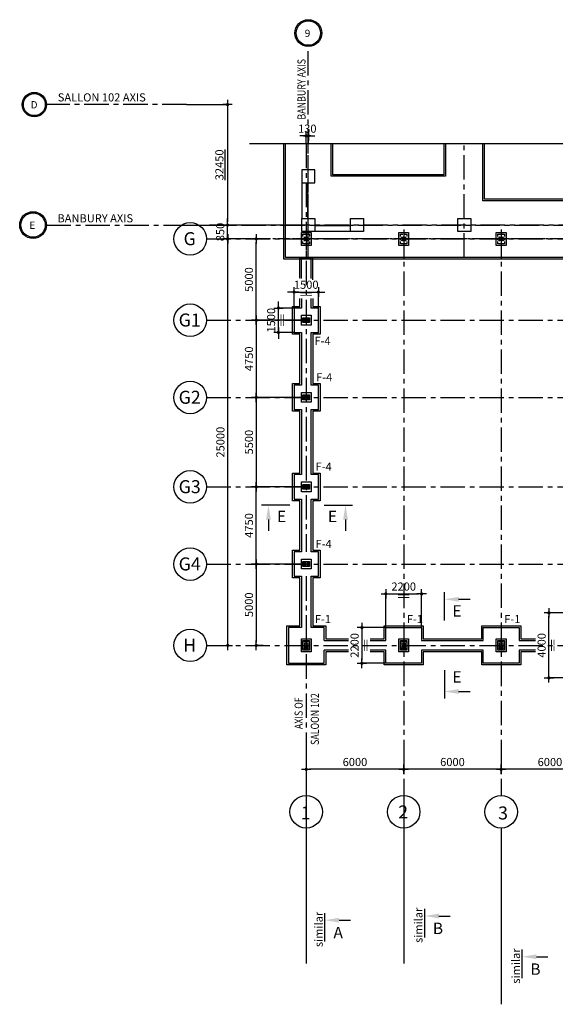
# Model space of a CAD drawing. Units: millimetres. Extents: x -9706 to -137, y -11645 to -6501.
# Drawn here: x -1102 to -937, y -10640 to -10337 of the extents above; entities that cross this region are included whole.
import ezdxf
from ezdxf.enums import TextEntityAlignment as Align

# ---------------------------------------------------------------- set-up
doc = ezdxf.new("R2010")
doc.units = ezdxf.units.MM
doc.header["$LTSCALE"] = 3
doc.header["$MEASUREMENT"] = 0
doc.linetypes.add('CENTER', pattern=[2, 1.25, -0.25, 0.25, -0.25])
doc.linetypes.add('DASHED2', pattern=[0.375, 0.25, -0.125])
doc.layers.get('0').update_dxf_attribs({"color": 4, "linetype": 'CONTINUOUS'})
doc.layers.get('DEFPOINTS').update_dxf_attribs({"color": 4, "linetype": 'CONTINUOUS'})
for name, color, linetype in [('3', 3, 'CONTINUOUS'), ('_PR4', 4, 'CONTINUOUS'), ('AX', 1, 'CENTER'), ('DIM', 1, 'CONTINUOUS'), ('DIM1', 1, 'CONTINUOUS'), ('kadr', 2, 'CONTINUOUS'), ('TEXT', 3, 'CONTINUOUS')]:
    doc.layers.add(name, color=color, linetype=linetype)
doc.styles.add('ROMANC', font='romanc.shx', dxfattribs={"height": 4})
doc.styles.add('ROMANS', font='romans.shx')
doc.dimstyles.new('DIM-200', dxfattribs={"dimtxt": 2.5, "dimasz": 1, "dimexe": 0, "dimexo": 0, "dimgap": 1, "dimtad": 1, "dimdec": 1, "dimlfac": 200, "dimzin": 13, "dimdsep": 46, "dimtxsty": 'ROMANS', "dimblk": 'BB', "dimcen": 2, "dimdle": 20, "dimclrd": 1, "dimclre": 1, "dimclrt": 3, "dimadec": 0, "dimazin": 0, "dimtfac": 0.8, "dimtdec": 1, "dimtix": 1, "dimtmove": 2, "dimatfit": 3, "dimldrblk": 'BB', "dimfxl": 0, "dimtolj": 1, "dimtzin": 13, "dimarcsym": 0})

# ---------------------------------------------------------------- blocks, each defined once
blk = doc.blocks.new('BB')
at = {"layer": 'DIM1'}
for p, q in [((1.46, 0), (-1.46, 0)), ((0, -1.46), (0, 1.46))]:
    blk.add_line(p, q, dxfattribs=at)
at = {"layer": 'DIM1', "const_width": 0.5}
blk.add_lwpolyline([(-0.25, 0, 1), (0.25, 0, 1)], format="xyb", close=True, dxfattribs=at)
blk = doc.blocks.new('*D2064')
at = {"color": 1, "linetype": 'Continuous', "lineweight": -2}
for p, q in [((-1038.17, -10528.33), (-1038.17, -10405.33)), ((-1038.91, -10529.33), (-1038.17, -10529.33))]:
    blk.add_line(p, q, dxfattribs=at)
at = {"layer": 'DEFPOINTS', "color": 0, "linetype": 'Continuous'}
for p in [(-1038.17, -10404.33), (-1038.17, -10404.33), (-1038.91, -10529.33)]:
    blk.add_point(p, dxfattribs=at)
at = {"color": 1, "linetype": 'Continuous', "lineweight": -2}
for p, rotation in [((-1038.17, -10404.33), 90), ((-1038.17, -10529.33), 270)]:
    blk.add_blockref('BB', p, dxfattribs=dict(at, rotation=rotation))
at = {"color": 3, "linetype": 'Continuous', "insert": (-1040.42, -10466.83), "char_height": 2.5, "attachment_point": 5, "rotation": 90, "style": 'ROMANS'}
blk.add_mtext('\\A1;25000', dxfattribs=at)
blk = doc.blocks.new('*D2072')
at = {"color": 1, "linetype": 'Continuous', "lineweight": -2}
for p, q in [((-954, -10560.2), (-954, -10567.44)), ((-924, -10560.2), (-924, -10567.44)), ((-925, -10567.44), (-953, -10567.44))]:
    blk.add_line(p, q, dxfattribs=at)
at = {"layer": 'DEFPOINTS', "color": 0, "linetype": 'Continuous'}
for p in [(-954, -10560.2), (-924, -10560.2), (-954, -10567.44)]:
    blk.add_point(p, dxfattribs=at)
at = {"color": 1, "linetype": 'Continuous', "lineweight": -2, "rotation": 180}
blk.add_blockref('BB', (-954, -10567.44), dxfattribs=at)
at = {"color": 1, "linetype": 'Continuous', "lineweight": -2}
blk.add_blockref('BB', (-924, -10567.44), dxfattribs=at)
at = {"color": 3, "linetype": 'Continuous', "insert": (-939, -10565.19), "char_height": 2.5, "attachment_point": 5, "style": 'ROMANS'}
blk.add_mtext('\\A1;6000', dxfattribs=at)
blk = doc.blocks.new('*D2073')
at = {"color": 1, "linetype": 'Continuous', "lineweight": -2}
for p, q in [((-984, -10560.2), (-984, -10567.44)), ((-954, -10560.2), (-954, -10567.44)), ((-955, -10567.44), (-983, -10567.44))]:
    blk.add_line(p, q, dxfattribs=at)
at = {"layer": 'DEFPOINTS', "color": 0, "linetype": 'Continuous'}
for p in [(-984, -10560.2), (-954, -10560.2), (-984, -10567.44)]:
    blk.add_point(p, dxfattribs=at)
at = {"color": 1, "linetype": 'Continuous', "lineweight": -2, "rotation": 180}
blk.add_blockref('BB', (-984, -10567.44), dxfattribs=at)
at = {"color": 1, "linetype": 'Continuous', "lineweight": -2}
blk.add_blockref('BB', (-954, -10567.44), dxfattribs=at)
at = {"color": 3, "linetype": 'Continuous', "insert": (-969, -10565.19), "char_height": 2.5, "attachment_point": 5, "style": 'ROMANS'}
blk.add_mtext('\\A1;6000', dxfattribs=at)
blk = doc.blocks.new('*D2074')
at = {"color": 1, "linetype": 'Continuous', "lineweight": -2}
for p, q in [((-1014, -10560.2), (-1014, -10567.44)), ((-984, -10560.2), (-984, -10567.44)), ((-985, -10567.44), (-1013, -10567.44))]:
    blk.add_line(p, q, dxfattribs=at)
at = {"layer": 'DEFPOINTS', "color": 0, "linetype": 'Continuous'}
for p in [(-1014, -10560.2), (-984, -10560.2), (-1014, -10567.44)]:
    blk.add_point(p, dxfattribs=at)
at = {"color": 1, "linetype": 'Continuous', "lineweight": -2, "rotation": 180}
blk.add_blockref('BB', (-1014, -10567.44), dxfattribs=at)
at = {"color": 1, "linetype": 'Continuous', "lineweight": -2}
blk.add_blockref('BB', (-984, -10567.44), dxfattribs=at)
at = {"color": 3, "linetype": 'Continuous', "insert": (-999, -10565.19), "char_height": 2.5, "attachment_point": 5, "style": 'ROMANS'}
blk.add_mtext('\\A1;6000', dxfattribs=at)
blk = doc.blocks.new('*D2076')
at = {"color": 1, "linetype": 'Continuous', "lineweight": -2}
for p, q in [((-1027.23, -10404.33), (-1029.38, -10404.33)), ((-1029.38, -10428.33), (-1029.38, -10405.33)), ((-1015.79, -10429.33), (-1029.38, -10429.33))]:
    blk.add_line(p, q, dxfattribs=at)
at = {"layer": 'DEFPOINTS', "color": 0, "linetype": 'Continuous'}
for p in [(-1029.38, -10404.33), (-1027.23, -10404.33, 1), (-1015.79, -10429.33, 1)]:
    blk.add_point(p, dxfattribs=at)
at = {"color": 1, "linetype": 'Continuous', "lineweight": -2}
for p, rotation in [((-1029.38, -10404.33), 90), ((-1029.38, -10429.33), 270)]:
    blk.add_blockref('BB', p, dxfattribs=dict(at, rotation=rotation))
at = {"color": 3, "linetype": 'Continuous', "insert": (-1031.63, -10416.83), "char_height": 2.5, "attachment_point": 5, "rotation": 90, "style": 'ROMANS'}
blk.add_mtext('\\A1;5000', dxfattribs=at)
blk = doc.blocks.new('*D2077')
at = {"color": 1, "linetype": 'Continuous', "lineweight": -2}
for p, q in [((-1015.79, -10429.33), (-1029.38, -10429.33)), ((-1029.38, -10430.33), (-1029.38, -10452.08)), ((-1015.79, -10453.08), (-1029.38, -10453.08))]:
    blk.add_line(p, q, dxfattribs=at)
at = {"layer": 'DEFPOINTS', "color": 0, "linetype": 'Continuous'}
for p in [(-1015.79, -10429.33, 1), (-1029.38, -10453.08), (-1015.79, -10453.08, 1)]:
    blk.add_point(p, dxfattribs=at)
at = {"color": 1, "linetype": 'Continuous', "lineweight": -2}
for p, rotation in [((-1029.38, -10429.33), 90), ((-1029.38, -10453.08), 270)]:
    blk.add_blockref('BB', p, dxfattribs=dict(at, rotation=rotation))
at = {"color": 3, "linetype": 'Continuous', "insert": (-1031.63, -10441.2), "char_height": 2.5, "attachment_point": 5, "rotation": 90, "style": 'ROMANS'}
blk.add_mtext('\\A1;4750', dxfattribs=at)
blk = doc.blocks.new('*D2078')
at = {"color": 1, "linetype": 'Continuous', "lineweight": -2}
for p, q in [((-1015.79, -10504.33), (-1029.38, -10504.33)), ((-1029.38, -10505.33), (-1029.38, -10528.33)), ((-1027.23, -10529.33), (-1029.38, -10529.33))]:
    blk.add_line(p, q, dxfattribs=at)
at = {"layer": 'DEFPOINTS', "color": 0, "linetype": 'Continuous'}
for p in [(-1015.79, -10504.33, 1), (-1029.38, -10529.33), (-1027.23, -10529.33, 1)]:
    blk.add_point(p, dxfattribs=at)
at = {"color": 1, "linetype": 'Continuous', "lineweight": -2}
for p, rotation in [((-1029.38, -10504.33), 90), ((-1029.38, -10529.33), 270)]:
    blk.add_blockref('BB', p, dxfattribs=dict(at, rotation=rotation))
at = {"color": 3, "linetype": 'Continuous', "insert": (-1031.63, -10516.83), "char_height": 2.5, "attachment_point": 5, "rotation": 90, "style": 'ROMANS'}
blk.add_mtext('\\A1;5000', dxfattribs=at)
blk = doc.blocks.new('*D2079')
at = {"color": 1, "linetype": 'Continuous', "lineweight": -2}
for p, q in [((-1015.79, -10480.58), (-1029.38, -10480.58)), ((-1029.38, -10503.33), (-1029.38, -10481.58)), ((-1015.79, -10504.33), (-1029.38, -10504.33))]:
    blk.add_line(p, q, dxfattribs=at)
at = {"layer": 'DEFPOINTS', "color": 0, "linetype": 'Continuous'}
for p in [(-1029.38, -10480.58), (-1015.79, -10480.58, 1), (-1015.79, -10504.33, 1)]:
    blk.add_point(p, dxfattribs=at)
at = {"color": 1, "linetype": 'Continuous', "lineweight": -2}
for p, rotation in [((-1029.38, -10480.58), 90), ((-1029.38, -10504.33), 270)]:
    blk.add_blockref('BB', p, dxfattribs=dict(at, rotation=rotation))
at = {"color": 3, "linetype": 'Continuous', "insert": (-1031.63, -10492.45), "char_height": 2.5, "attachment_point": 5, "rotation": 90, "style": 'ROMANS'}
blk.add_mtext('\\A1;4750', dxfattribs=at)
blk = doc.blocks.new('*D2080')
at = {"color": 1, "linetype": 'Continuous', "lineweight": -2}
for p, q in [((-1015.79, -10453.08), (-1029.38, -10453.08)), ((-1029.38, -10454.08), (-1029.38, -10479.58)), ((-1015.79, -10480.58), (-1029.38, -10480.58))]:
    blk.add_line(p, q, dxfattribs=at)
at = {"layer": 'DEFPOINTS', "color": 0, "linetype": 'Continuous'}
for p in [(-1015.79, -10453.08), (-1029.38, -10480.58), (-1015.79, -10480.58, 1)]:
    blk.add_point(p, dxfattribs=at)
at = {"color": 1, "linetype": 'Continuous', "lineweight": -2}
for p, rotation in [((-1029.38, -10453.08), 90), ((-1029.38, -10480.58), 270)]:
    blk.add_blockref('BB', p, dxfattribs=dict(at, rotation=rotation))
at = {"color": 3, "linetype": 'Continuous', "insert": (-1031.63, -10466.83), "char_height": 2.5, "attachment_point": 5, "rotation": 90, "style": 'ROMANS'}
blk.add_mtext('\\A1;5500', dxfattribs=at)
blk = doc.blocks.new('*D2083')
at = {"color": 1, "linetype": 'Continuous', "lineweight": -2}
for p, q in [((-1022.56, -10424.58), (-1022.56, -10423.58)), ((-1017.75, -10425.58), (-1022.56, -10425.58)), ((-1022.56, -10433.08), (-1022.56, -10425.58)), ((-1017.75, -10433.08), (-1022.56, -10433.08)), ((-1022.56, -10434.08), (-1022.56, -10435.08))]:
    blk.add_line(p, q, dxfattribs=at)
at = {"layer": 'DEFPOINTS', "color": 0, "linetype": 'Continuous'}
for p in [(-1022.56, -10425.58), (-1017.75, -10425.58, 1), (-1017.75, -10433.08, 1)]:
    blk.add_point(p, dxfattribs=at)
at = {"color": 1, "linetype": 'Continuous', "lineweight": -2}
for p, rotation in [((-1022.56, -10425.58), 270), ((-1022.56, -10433.08), 90)]:
    blk.add_blockref('BB', p, dxfattribs=dict(at, rotation=rotation))
at = {"color": 3, "linetype": 'Continuous', "insert": (-1024.81, -10429.33), "char_height": 2.5, "attachment_point": 5, "rotation": 90, "style": 'ROMANS'}
blk.add_mtext('\\A1;1500', dxfattribs=at)
blk = doc.blocks.new('*D2084')
at = {"color": 1, "linetype": 'Continuous', "lineweight": -2}
for p, q in [((-1018.75, -10420.67), (-1019.75, -10420.67)), ((-1017.75, -10425.58), (-1017.75, -10420.67)), ((-1017.75, -10420.67), (-1010.25, -10420.67)), ((-1010.25, -10425.58), (-1010.25, -10420.67)), ((-1009.25, -10420.67), (-1008.25, -10420.67))]:
    blk.add_line(p, q, dxfattribs=at)
at = {"layer": 'DEFPOINTS', "color": 0, "linetype": 'Continuous'}
for p in [(-1010.25, -10420.67), (-1017.75, -10425.58), (-1010.25, -10425.58, 1)]:
    blk.add_point(p, dxfattribs=at)
at = {"color": 1, "linetype": 'Continuous', "lineweight": -2}
blk.add_blockref('BB', (-1017.75, -10420.67), dxfattribs=at)
at = {"color": 1, "linetype": 'Continuous', "lineweight": -2, "rotation": 180}
blk.add_blockref('BB', (-1010.25, -10420.67), dxfattribs=at)
at = {"color": 3, "linetype": 'Continuous', "insert": (-1014, -10418.42), "char_height": 2.5, "attachment_point": 5, "style": 'ROMANS'}
blk.add_mtext('\\A1;1500', dxfattribs=at)
blk = doc.blocks.new('SEC')
at = {"layer": 'DIM1', "color": 5}
blk.add_line((0, 0), (0, 8.75), dxfattribs=at)
at = {"layer": 'DIM1', "color": 4}
blk.add_line((4.38, 6.56), (7.88, 6.56), dxfattribs=at)
blk.add_solid([(4.38, 5.83), (4.38, 7.29), (0, 6.56)], dxfattribs=at)
blk = doc.blocks.new('*D2086')
at = {"color": 1, "lineweight": -2}
for p, q in [((-1050.8, -10363.02), (-1038.22, -10363.02)), ((-1038.22, -10364.02), (-1038.22, -10399.08)), ((-1050.8, -10400.08), (-1038.22, -10400.08))]:
    blk.add_line(p, q, dxfattribs=at)
at = {"layer": 'DEFPOINTS', "color": 0}
for p in [(-1050.8, -10363.02, 0.81), (-1050.8, -10400.08, 1), (-1038.22, -10400.08)]:
    blk.add_point(p, dxfattribs=at)
at = {"color": 1, "lineweight": -2}
for p, rotation in [((-1038.22, -10363.02), 90), ((-1038.22, -10400.08), 270)]:
    blk.add_blockref('BB', p, dxfattribs=dict(at, rotation=rotation))
at = {"color": 3, "insert": (-1040.72, -10381.55), "char_height": 2.5, "attachment_point": 5, "rotation": 90, "style": 'ROMANS'}
blk.add_mtext('\\A1;\\L32450', dxfattribs=at)
blk = doc.blocks.new('*D2087')
at = {"color": 1, "linetype": 'Continuous', "lineweight": -2}
for p, q in [((-1038.22, -10399.08), (-1038.22, -10398.08)), ((-1020.85, -10400.08), (-1038.22, -10400.08)), ((-1038.22, -10404.33), (-1038.22, -10400.08)), ((-1031.43, -10404.33), (-1038.22, -10404.33)), ((-1038.22, -10405.33), (-1038.22, -10406.33))]:
    blk.add_line(p, q, dxfattribs=at)
at = {"layer": 'DEFPOINTS', "color": 0, "linetype": 'Continuous'}
for p in [(-1038.22, -10400.08), (-1020.85, -10400.08, 1), (-1031.43, -10404.33, 1)]:
    blk.add_point(p, dxfattribs=at)
at = {"color": 1, "linetype": 'Continuous', "lineweight": -2}
for p, rotation in [((-1038.22, -10400.08), 270), ((-1038.22, -10404.33), 90)]:
    blk.add_blockref('BB', p, dxfattribs=dict(at, rotation=rotation))
at = {"color": 3, "linetype": 'Continuous', "insert": (-1040.47, -10402.2), "char_height": 2.5, "attachment_point": 5, "rotation": 90, "style": 'ROMANS'}
blk.add_mtext('\\A1;850', dxfattribs=at)
blk = doc.blocks.new('*D2088')
at = {"color": 1, "lineweight": -2}
for p, q in [((-989.5, -10523.83), (-989.5, -10513.48)), ((-988.5, -10513.48), (-979.5, -10513.48)), ((-978.5, -10523.83), (-978.5, -10513.48))]:
    blk.add_line(p, q, dxfattribs=at)
at = {"layer": 'DEFPOINTS', "color": 0}
for p in [(-978.5, -10513.48), (-989.5, -10523.83, 1), (-978.5, -10523.83, 1)]:
    blk.add_point(p, dxfattribs=at)
at = {"color": 1, "lineweight": -2, "rotation": 180}
blk.add_blockref('BB', (-989.5, -10513.48), dxfattribs=at)
at = {"color": 1, "lineweight": -2}
blk.add_blockref('BB', (-978.5, -10513.48), dxfattribs=at)
at = {"color": 3, "insert": (-984, -10511.23), "char_height": 2.5, "attachment_point": 5, "style": 'ROMANS'}
blk.add_mtext('\\A1;2200', dxfattribs=at)
blk = doc.blocks.new('*D2089')
at = {"color": 1, "lineweight": -2}
for p, q in [((-989.5, -10523.83), (-996.87, -10523.83)), ((-996.87, -10524.83), (-996.87, -10533.83)), ((-989.5, -10534.83), (-996.87, -10534.83))]:
    blk.add_line(p, q, dxfattribs=at)
at = {"layer": 'DEFPOINTS', "color": 0}
for p in [(-989.5, -10523.83), (-996.87, -10534.83), (-989.5, -10534.83, 1)]:
    blk.add_point(p, dxfattribs=at)
at = {"color": 1, "lineweight": -2}
for p, rotation in [((-996.87, -10523.83), 90), ((-996.87, -10534.83), 270)]:
    blk.add_blockref('BB', p, dxfattribs=dict(at, rotation=rotation))
at = {"color": 3, "insert": (-999.12, -10529.33), "char_height": 2.5, "attachment_point": 5, "rotation": 90, "style": 'ROMANS'}
blk.add_mtext('\\A1;2200', dxfattribs=at)
blk = doc.blocks.new('A$C346D5B64')
at = {"color": 2, "linetype": 'Continuous'}
for points in [[(5.35, -27.24), (8.35, -27.24), (8.35, -31.24), (5.35, -31.24)], [(65.35, -27.24), (68.35, -27.24), (68.35, -31.24), (65.35, -31.24)], [(95.35, -27.24), (98.35, -27.24), (98.35, -31.24), (95.35, -31.24)], [(125.35, -27.24), (128.35, -27.24), (128.35, -31.24), (125.35, -31.24)]]:
    blk.add_lwpolyline(points, close=True, dxfattribs=at)
at = {"color": 2, "linetype": 'Continuous', "elevation": -0.81}
blk.add_lwpolyline([(35.35, -27.24), (38.35, -27.24), (38.35, -31.24), (35.35, -31.24)], close=True, dxfattribs=at)
at = {"color": 2, "linetype": 'DASHED2'}
for points in [[(5.85, -27.74), (7.85, -27.74), (7.85, -30.74), (5.85, -30.74)], [(65.85, -27.74), (67.85, -27.74), (67.85, -30.74), (65.85, -30.74)], [(95.85, -27.74), (97.85, -27.74), (97.85, -30.74), (95.85, -30.74)], [(125.85, -27.74), (127.85, -27.74), (127.85, -30.74), (125.85, -30.74)], [(157.85, -27.74), (155.85, -27.74), (155.85, -30.74), (157.85, -30.74)], [(215.85, -27.74), (217.85, -27.74), (217.85, -30.74), (215.85, -30.74)], [(245.85, -27.74), (247.85, -27.74), (247.85, -30.74), (245.85, -30.74)], [(275.85, -27.74), (277.85, -27.74), (277.85, -30.74), (275.85, -30.74)], [(305.85, -27.74), (307.85, -27.74), (307.85, -30.74), (305.85, -30.74)]]:
    blk.add_lwpolyline(points, close=True, dxfattribs=at)
at = {"color": 2, "linetype": 'DASHED2', "elevation": -0.81}
blk.add_lwpolyline([(35.85, -27.74), (37.85, -27.74), (37.85, -30.74), (35.85, -30.74)], close=True, dxfattribs=at)
at = {"color": 2, "linetype": 'Continuous'}
for centre in [(6.35, -28.74), (6.35, -29.74), (7.35, -28.74), (7.35, -29.74), (36.35, -28.74, -0.81), (36.35, -29.74, -0.81), (37.35, -28.74, -0.81), (37.35, -29.74, -0.81), (66.35, -28.74), (66.35, -29.74), (67.35, -28.74), (67.35, -29.74), (96.35, -28.74), (96.35, -29.74), (97.35, -28.74), (97.35, -29.74), (126.35, -28.74), (126.35, -29.74), (127.35, -28.74), (127.35, -29.74)]:
    blk.add_circle(centre, 0.11, dxfattribs=at)
at = {"color": 4, "linetype": 'Continuous'}
for centre in [(156.35, -28.74), (156.35, -29.74), (157.35, -28.74), (157.35, -29.74), (216.35, -28.74), (216.35, -29.74), (217.35, -28.74), (217.35, -29.74), (246.35, -28.74), (246.35, -29.74), (247.35, -28.74), (247.35, -29.74), (276.35, -28.74), (276.35, -29.74), (277.35, -28.74), (277.35, -29.74), (306.35, -28.74), (306.35, -29.74), (307.35, -28.74), (307.35, -29.74)]:
    blk.add_circle(centre, 0.11, dxfattribs=at)
at = {"layer": '3', "color": 2}
for points in [[(201.5, 0), (201.5, -22.74), (165.5, -22.74), (165.5, 0)], [(165.75, 0), (165.75, -22.49), (201.25, -22.49), (201.25, 0)], [(305.5, -20.99), (313.5, -20.99), (313.5, -34.99), (313.5, -34.99)], [(306, -20.49), (314, -20.49), (314, -35.49), (314, -35.49)]]:
    blk.add_lwpolyline(points, dxfattribs=at)
at = {"layer": 'AX'}
for p, q in [((6.85, -27.24, 0.19), (6.85, -35.49, 0.19)), ((36.85, -26.37, 0.19), (36.85, -35.49, 0.19)), ((66.85, -26.37, 0.19), (66.85, -35.49, 0.19)), ((96.85, -26.37, 0.19), (96.85, -35.49, 0.19)), ((126.85, -26.37, 0.19), (126.85, -35.49, 0.19)), ((156.85, -26.37, 0.19), (156.85, -35.49, 0.19)), ((216.85, -26.37, 0.19), (216.85, -35.49, 0.19)), ((246.85, -26.37, 0.19), (246.85, -35.49, 0.19)), ((276.85, -26.37, 0.19), (276.85, -35.49, 0.19)), ((306.85, -26.37, 0.19), (306.85, -35.49, 0.19)), ((307.85, -29.24), (-10.57, -29.24))]:
    blk.add_line(p, q, dxfattribs=at)
at = {"layer": 'AX', "color": 2, "ltscale": 2}
for points in [[(6.35, -28.74), (7.35, -28.74), (7.35, -29.74), (6.35, -29.74)], [(66.35, -28.74), (67.35, -28.74), (67.35, -29.74), (66.35, -29.74)], [(96.35, -28.74), (97.35, -28.74), (97.35, -29.74), (96.35, -29.74)], [(126.35, -28.74), (127.35, -28.74), (127.35, -29.74), (126.35, -29.74)]]:
    blk.add_lwpolyline(points, close=True, dxfattribs=at)
at = {"layer": 'AX', "color": 2, "ltscale": 2, "elevation": -0.81}
blk.add_lwpolyline([(36.35, -28.74), (37.35, -28.74), (37.35, -29.74), (36.35, -29.74)], close=True, dxfattribs=at)
at = {"layer": 'AX', "color": 1, "ltscale": 2}
for points in [[(157.35, -28.74), (156.35, -28.74), (156.35, -29.74), (157.35, -29.74)], [(216.35, -28.74), (217.35, -28.74), (217.35, -29.74), (216.35, -29.74)], [(246.35, -28.74), (247.35, -28.74), (247.35, -29.74), (246.35, -29.74)], [(276.35, -28.74), (277.35, -28.74), (277.35, -29.74), (276.35, -29.74)], [(306.35, -28.74), (307.35, -28.74), (307.35, -29.74), (306.35, -29.74)]]:
    blk.add_lwpolyline(points, close=True, dxfattribs=at)
at = {"layer": 'DIM', "color": 2, "linetype": 'Continuous'}
for p, q in [((0, -35.49), (0, 0)), ((0.5, -34.99), (0.5, 0)), ((153.5, 0), (153.5, -34.99)), ((154, -40.24), (154, 0)), ((305.5, 0), (305.5, -20.99)), ((5.5, -11.99), (5.5, -22.99)), ((7.25, -11.99), (7.25, -22.99)), ((151.75, -11.99), (151.75, -22.99)), ((154, -11.99), (154, -22.99)), ((155.75, -11.99), (155.75, -22.99)), ((241.5, -11.99), (241.5, -22.99)), ((243.25, -11.99), (243.25, -22.99)), ((303.75, -11.99), (303.75, -22.99)), ((305.5, -10.99), (305.5, -22.99)), ((20.5, -25.24), (9.5, -25.24)), ((20.5, -26.99), (9.5, -26.99)), ((105.5, -25.24), (116.5, -25.24)), ((105.5, -26.99), (116.5, -26.99)), ((158, -25.24), (169, -25.24)), ((169, -26.99), (158, -26.99)), ((301.5, -26.99), (271.5, -26.99)), ((301.5, -25.24), (275.5, -25.24)), ((153.5, -35.49), (0, -35.49)), ((153.5, -34.99), (0.5, -34.99)), ((153.5, -35.49), (153.5, -40.74)), ((313.5, -34.99), (213, -34.99)), ((213, -34.99), (213, -40.24)), ((314, -35.49), (213.5, -35.49)), ((213.5, -35.49), (213.5, -40.74)), ((213.5, -40.74), (153.5, -40.74)), ((213, -40.24), (154, -40.24))]:
    blk.add_line(p, q, dxfattribs=at)
at = {"layer": 'DIM', "linetype": 'CENTER', "ltscale": 2}
for p, q in [((7.5, -35), (7.5, 0)), ((55.5, -35), (55.5, 0)), ((103.5, -35), (103.5, 0)), ((151.5, -35), (151.5, 0)), ((156, -35), (156, 0)), ((206, -35), (206, 0)), ((243.5, -35), (243.5, 0)), ((273.5, 0), (273.5, -35)), ((303.5, 0), (303.5, -35)), ((308, -24.99), (-22.92, -24.99))]:
    blk.add_line(p, q, dxfattribs=at)
at = {"layer": 'DIM', "color": 2, "linetype": 'Continuous'}
for points in [[(49.75, 0), (49.75, -9.99), (14.5, -9.99), (14.5, 0)], [(49.25, 0), (49.25, -9.49), (15, -9.49), (15, 0)], [(97.75, 0), (97.75, -17.49), (61.25, -17.49), (61.25, 0)], [(97.25, 0), (97.25, -16.99), (61.75, -16.99), (61.75, 0)], [(139.5, 0), (139.5, -9.99), (109.25, -9.99), (109.25, 0)], [(139, 0), (139, -9.49), (109.75, -9.49), (109.75, 0)], [(237.75, 0), (237.75, -17.49), (213, -17.49), (213, 0)], [(237.25, 0), (237.25, -16.99), (213.5, -16.99), (213.5, 0)], [(267.75, 0), (267.75, -17.49), (249.25, -17.49), (249.25, 0)], [(267.25, 0), (267.25, -16.99), (249.75, -16.99), (249.75, 0)], [(306, 0), (306, -20.49)]]:
    blk.add_lwpolyline(points, dxfattribs=at)
for points in [[(5.5, -11.99), (9.5, -11.99), (9.5, -7.99), (5.5, -7.99)], [(149.5, -11.99), (153.5, -11.99), (153.5, -7.99), (149.5, -7.99)], [(154, -11.99), (158, -11.99), (158, -7.99), (154, -7.99)], [(241.5, -11.99), (245.5, -11.99), (245.5, -7.99), (241.5, -7.99)], [(301.5, -11.99), (305.5, -11.99), (305.5, -7.99), (301.5, -7.99)], [(9.5, -26.99), (5.5, -26.99), (5.5, -22.99), (9.5, -22.99)], [(24.5, -26.99), (20.5, -26.99), (20.5, -22.99), (24.5, -22.99)], [(57.5, -26.99), (53.5, -26.99), (53.5, -22.99), (57.5, -22.99)], [(105.5, -26.99), (101.5, -26.99), (101.5, -22.99), (105.5, -22.99)], [(120.5, -26.99), (116.5, -26.99), (116.5, -22.99), (120.5, -22.99)], [(153.5, -26.99), (149.5, -26.99), (149.5, -22.99), (153.5, -22.99)], [(154, -26.99), (158, -26.99), (158, -22.99), (154, -22.99)], [(169, -26.99), (173, -26.99), (173, -22.99), (169, -22.99)], [(204, -26.99), (208, -26.99), (208, -22.99), (204, -22.99)], [(241.5, -26.99), (245.5, -26.99), (245.5, -22.99), (241.5, -22.99)], [(271.5, -26.99), (275.5, -26.99), (275.5, -22.99), (271.5, -22.99)], [(301.5, -26.99), (305.5, -26.99), (305.5, -22.99), (301.5, -22.99)]]:
    blk.add_lwpolyline(points, close=True, dxfattribs=at)
at = {"layer": 'DIM', "color": 1, "linetype": 'DASHED2', "ltscale": 2}
for points in [[(165.75, -18.49), (169.75, -18.49), (169.75, -22.49), (165.75, -22.49)], [(197.25, -18.49), (201.25, -18.49), (201.25, -22.49), (197.25, -22.49)]]:
    blk.add_lwpolyline(points, close=True, dxfattribs=at)
blk = doc.blocks.new('*D2090')
at = {"color": 1, "lineweight": -2}
for p, q in [((-934, -10519.33), (-939.31, -10519.33)), ((-939.31, -10538.33), (-939.31, -10520.33)), ((-934, -10539.33), (-939.31, -10539.33))]:
    blk.add_line(p, q, dxfattribs=at)
at = {"layer": 'DEFPOINTS', "color": 0}
for p in [(-939.31, -10519.33), (-934, -10519.33, 1), (-934, -10539.33, 1)]:
    blk.add_point(p, dxfattribs=at)
at = {"color": 1, "lineweight": -2}
for p, rotation in [((-939.31, -10519.33), 90), ((-939.31, -10539.33), 270)]:
    blk.add_blockref('BB', p, dxfattribs=dict(at, rotation=rotation))
at = {"color": 3, "insert": (-941.56, -10529.33), "char_height": 2.5, "attachment_point": 5, "rotation": 90, "style": 'ROMANS'}
blk.add_mtext('\\A1;4000', dxfattribs=at)
blk = doc.blocks.new('*D2092')
at = {"color": 1, "linetype": 'Continuous', "lineweight": -2}
for p, q in [((-1015, -10372.67), (-1016, -10372.67)), ((-1014, -10375.09), (-1014, -10372.67)), ((-1013.35, -10372.67), (-1014, -10372.67)), ((-1013.35, -10375.09), (-1013.35, -10372.67)), ((-1012.35, -10372.67), (-1011.35, -10372.67))]:
    blk.add_line(p, q, dxfattribs=at)
at = {"layer": 'DEFPOINTS', "color": 0, "linetype": 'Continuous'}
for p in [(-1014, -10372.67), (-1014, -10375.09, 1), (-1013.35, -10375.09, 1)]:
    blk.add_point(p, dxfattribs=at)
at = {"color": 1, "linetype": 'Continuous', "lineweight": -2}
blk.add_blockref('BB', (-1014, -10372.67), dxfattribs=at)
at = {"color": 1, "linetype": 'Continuous', "lineweight": -2, "rotation": 180}
blk.add_blockref('BB', (-1013.35, -10372.67), dxfattribs=at)
at = {"color": 3, "linetype": 'Continuous', "insert": (-1013.68, -10370.42), "char_height": 2.5, "attachment_point": 5, "style": 'ROMANS'}
blk.add_mtext('\\A1;130', dxfattribs=at)

msp = doc.modelspace()

# ---------------------------------------------------------------- linework, layer by layer
at = {"color": 3, "linetype": 'Continuous'}
for p, q in [((-1015.50447088, -10416.48349732, 1), (-1015.50447088, -10410.07663466, 1)), ((-1015.50447088, -10410.07663466, 1), (-1012.50447088, -10410.07663466, 1)), ((-1012.50447088, -10416.51498174, 1), (-1012.50447088, -10410.07663466, 1)), ((-1008.50447088, -10527.82663466, 1), (-1001.02365431, -10527.82663466, 1)), ((-994.37414029, -10527.82663466, 1), (-989.50447088, -10527.82663466, 1)), ((-978.50447088, -10527.82663466, 1), (-959.50447088, -10527.82663466, 1)), ((-948.50447088, -10527.82663466, 1), (-943.39620321, -10527.82663466, 1)), ((-944.87079109, -10527.82663466, 1), (-943.39620321, -10527.82663466, 1))]:
    msp.add_line(p, q, dxfattribs=at)
at = {"color": 7, "linetype": 'Continuous'}
for p, q in [((-1014.00447088, -10572.9606, 1), (-1014.00447088, -10627.1658, 1)), ((-984.00447088, -10572.9606, 1), (-984.00447088, -10627.1658, 1)), ((-954.00447088, -10585.49491259, 1), (-954.00447088, -10639.70011259, 1))]:
    msp.add_line(p, q, dxfattribs=at)
at = {"color": 1, "linetype": 'Continuous', "elevation": 0.19207511}
msp.add_lwpolyline([(-714.85447088, -10375.08654711), (-880.9496526, -10375.08654711), (-881.6996526, -10373.02593904), (-883.1996526, -10377.14715517), (-883.9496526, -10375.08654711), (-1031.49710764, -10375.08654711)], dxfattribs=at)
at = {"color": 2, "linetype": 'Continuous', "elevation": 1}
for points in [[(-1001.02365431, -10531.32663466), (-1008.00447088, -10531.32663466), (-1008.00447088, -10535.32663466), (-1020.00447088, -10535.32663466), (-1020.00447088, -10523.32663466), (-1016.00447088, -10523.32663466), (-1016.00447088, -10508.57663466), (-1018.25447088, -10508.57663466), (-1018.25447088, -10500.07663466), (-1016.00447088, -10500.07663466), (-1016.00447088, -10484.82663466), (-1018.25447088, -10484.82663466), (-1018.25447088, -10476.32663466), (-1016.00447088, -10476.32663466), (-1016.00447088, -10457.32663466), (-1018.25447088, -10457.32663466), (-1018.25447088, -10448.82663466), (-1016.00447088, -10448.82663466), (-1016.00447088, -10433.57663466), (-1018.25447088, -10433.57663466), (-1018.25447088, -10425.07663466), (-1016.00447088, -10425.07663466), (-1016.00447088, -10422.64686416)], [(-1012.00447088, -10422.64686416), (-1012.00447088, -10425.07663466), (-1009.75447088, -10425.07663466), (-1009.75447088, -10433.57663466), (-1012.00447088, -10433.57663466), (-1012.00447088, -10448.82663466), (-1009.75447088, -10448.82663466), (-1009.75447088, -10457.32663466), (-1012.00447088, -10457.32663466), (-1012.00447088, -10476.32663466), (-1009.75447088, -10476.32663466), (-1009.75447088, -10484.82663466), (-1012.00447088, -10484.82663466), (-1012.00447088, -10500.07663466), (-1009.75447088, -10500.07663466), (-1009.75447088, -10508.57663466), (-1012.00447088, -10508.57663466), (-1012.00447088, -10523.32663466), (-1008.00447088, -10523.32663466), (-1008.00447088, -10527.32663466), (-1001.02365431, -10527.32663466)], [(-994.37414029, -10527.32663466), (-990.00447088, -10527.32663466), (-990.00447088, -10523.32663466), (-978.00447088, -10523.32663466), (-978.00447088, -10527.32663466), (-960.00447088, -10527.32663466), (-960.00447088, -10523.32663466), (-948.00447088, -10523.32663466), (-948.00447088, -10527.32663466), (-943.39620321, -10527.32663466)], [(-944.87079109, -10527.32663466), (-943.39620321, -10527.32663466)], [(-943.39620321, -10531.32663466), (-948.00447088, -10531.32663466), (-948.00447088, -10535.32663466), (-960.00447088, -10535.32663466), (-960.00447088, -10531.32663466), (-978.00447088, -10531.32663466), (-978.00447088, -10535.32663466), (-990.00447088, -10535.32663466), (-990.00447088, -10531.32663466), (-994.37414029, -10531.32663466)], [(-943.39620321, -10531.32663466), (-944.87079109, -10531.32663466)]]:
    msp.add_lwpolyline(points, dxfattribs=at)
at = {"color": 3, "linetype": 'Continuous', "elevation": 1}
for points in [[(-1015.50447088, -10422.64686416), (-1015.50447088, -10425.57663466), (-1017.75447088, -10425.57663466), (-1017.75447088, -10433.07663466), (-1015.50447088, -10433.07663466), (-1015.50447088, -10449.32663466), (-1017.75447088, -10449.32663466), (-1017.75447088, -10456.82663466), (-1015.50447088, -10456.82663466), (-1015.50447088, -10476.82663466), (-1017.75447088, -10476.82663466), (-1017.75447088, -10484.32663466), (-1015.50447088, -10484.32663466), (-1015.50447088, -10500.57663466), (-1017.75447088, -10500.57663466), (-1017.75447088, -10508.07663466), (-1015.50447088, -10508.07663466), (-1015.50447088, -10523.82663466), (-1019.50447088, -10523.82663466), (-1019.50447088, -10534.82663466), (-1008.50447088, -10534.82663466), (-1008.50447088, -10530.82663466)], [(-1012.50447088, -10476.82663466), (-1012.50447088, -10456.82663466), (-1010.25447088, -10456.82663466), (-1010.25447088, -10449.32663466), (-1012.50447088, -10449.32663466), (-1012.50447088, -10433.07663466), (-1010.25447088, -10433.07663466), (-1010.25447088, -10425.57663466), (-1012.50447088, -10425.57663466), (-1012.50447088, -10422.64686416)], [(-1008.50447088, -10527.82663466), (-1008.50447088, -10523.82663466), (-1012.50447088, -10523.82663466), (-1012.50447088, -10508.07663466), (-1010.25447088, -10508.07663466), (-1010.25447088, -10500.57663466), (-1012.50447088, -10500.57663466), (-1012.50447088, -10484.32663466), (-1010.25447088, -10484.32663466), (-1010.25447088, -10476.82663466), (-1012.50447088, -10476.82663466)], [(-989.50447088, -10527.82663466), (-989.50447088, -10523.82663466), (-978.50447088, -10523.82663466), (-978.50447088, -10527.82663466)], [(-959.50447088, -10527.82663466), (-959.50447088, -10523.82663466), (-948.50447088, -10523.82663466), (-948.50447088, -10527.82663466)], [(-1001.02365431, -10530.82663466), (-1008.50447088, -10530.82663466)], [(-989.50447088, -10530.82663466), (-994.37414029, -10530.82663466)], [(-978.50447088, -10530.82663466), (-978.50447088, -10534.82663466), (-989.50447088, -10534.82663466), (-989.50447088, -10530.82663466)], [(-959.50447088, -10530.82663466), (-978.50447088, -10530.82663466)], [(-948.50447088, -10530.82663466), (-948.50447088, -10534.82663466), (-959.50447088, -10534.82663466), (-959.50447088, -10530.82663466)], [(-943.39620321, -10530.82663466), (-948.50447088, -10530.82663466)], [(-943.39620321, -10530.82663466), (-944.87079109, -10530.82663466)]]:
    msp.add_lwpolyline(points, dxfattribs=at)
at = {"color": 3, "linetype": 'Continuous'}
for points, elevation in [([(-1015.50447088, -10427.82663466), (-1012.50447088, -10427.82663466), (-1012.50447088, -10430.82663466), (-1015.50447088, -10430.82663466)], 1), ([(-1015.50447088, -10451.57663466), (-1012.50447088, -10451.57663466), (-1012.50447088, -10454.57663466), (-1015.50447088, -10454.57663466)], 1), ([(-1015.50447088, -10479.07663466), (-1012.50447088, -10479.07663466), (-1012.50447088, -10482.07663466), (-1015.50447088, -10482.07663466)], 1), ([(-1015.50447088, -10502.82663466), (-1012.50447088, -10502.82663466), (-1012.50447088, -10505.82663466), (-1015.50447088, -10505.82663466)], 1), ([(-1015.50447088, -10527.32663466), (-1012.50447088, -10527.32663466), (-1012.50447088, -10531.32663466), (-1015.50447088, -10531.32663466)], 1), ([(-985.50447088, -10527.32738845), (-982.50447088, -10527.32738845), (-982.50447088, -10531.32738845), (-985.50447088, -10531.32738845)], 0.85098065), ([(-955.50447088, -10527.32663466), (-952.50447088, -10527.32663466), (-952.50447088, -10531.32663466), (-955.50447088, -10531.32663466)], 1)]:
    msp.add_lwpolyline(points, close=True, dxfattribs=dict(at, elevation=elevation))
at = {"color": 1, "linetype": 'Continuous', "elevation": 1}
for points in [[(-1015.00447088, -10430.07663466), (-1015.00447088, -10428.57663466), (-1013.00447088, -10428.57663466), (-1013.00447088, -10430.07663466)], [(-1014.82947088, -10429.82663466), (-1014.75447088, -10429.82663466), (-1014.75447088, -10428.82663466), (-1014.82947088, -10428.82663466)], [(-1014.75447088, -10429.34663466), (-1013.25447088, -10429.34663466), (-1013.25447088, -10429.30663466), (-1014.75447088, -10429.30663466)], [(-1013.17947088, -10429.82663466), (-1013.25447088, -10429.82663466), (-1013.25447088, -10428.82663466), (-1013.17947088, -10428.82663466)], [(-1015.00447088, -10453.82663466), (-1015.00447088, -10452.32663466), (-1013.00447088, -10452.32663466), (-1013.00447088, -10453.82663466)], [(-1014.82947088, -10453.57663466), (-1014.75447088, -10453.57663466), (-1014.75447088, -10452.57663466), (-1014.82947088, -10452.57663466)], [(-1014.75447088, -10453.09663466), (-1013.25447088, -10453.09663466), (-1013.25447088, -10453.05663466), (-1014.75447088, -10453.05663466)], [(-1013.17947088, -10453.57663466), (-1013.25447088, -10453.57663466), (-1013.25447088, -10452.57663466), (-1013.17947088, -10452.57663466)], [(-1015.00447088, -10481.32663466), (-1015.00447088, -10479.82663466), (-1013.00447088, -10479.82663466), (-1013.00447088, -10481.32663466)], [(-1014.82947088, -10481.07663466), (-1014.75447088, -10481.07663466), (-1014.75447088, -10480.07663466), (-1014.82947088, -10480.07663466)], [(-1014.75447088, -10480.59663466), (-1013.25447088, -10480.59663466), (-1013.25447088, -10480.55663466), (-1014.75447088, -10480.55663466)], [(-1013.17947088, -10481.07663466), (-1013.25447088, -10481.07663466), (-1013.25447088, -10480.07663466), (-1013.17947088, -10480.07663466)], [(-1015.00447088, -10505.07663466), (-1015.00447088, -10503.57663466), (-1013.00447088, -10503.57663466), (-1013.00447088, -10505.07663466)], [(-1014.82947088, -10504.82663466), (-1014.75447088, -10504.82663466), (-1014.75447088, -10503.82663466), (-1014.82947088, -10503.82663466)], [(-1014.75447088, -10504.34663466), (-1013.25447088, -10504.34663466), (-1013.25447088, -10504.30663466), (-1014.75447088, -10504.30663466)], [(-1013.17947088, -10504.82663466), (-1013.25447088, -10504.82663466), (-1013.25447088, -10503.82663466), (-1013.17947088, -10503.82663466)], [(-1015.00447088, -10527.82663466), (-1013.00447088, -10527.82663466), (-1013.00447088, -10530.82663466), (-1015.00447088, -10530.82663466)], [(-1013.25447088, -10528.22663466), (-1013.25447088, -10528.32663466), (-1014.75447088, -10528.32663466), (-1014.75447088, -10528.22663466)], [(-1013.25447088, -10530.42663466), (-1013.25447088, -10530.32663466), (-1014.75447088, -10530.32663466), (-1014.75447088, -10530.42663466)], [(-1013.97947088, -10530.32663466), (-1013.97947088, -10528.32663466), (-1014.02947088, -10528.32663466), (-1014.02947088, -10530.32663466)], [(-985.00447088, -10527.82663466), (-983.00447088, -10527.82663466), (-983.00447088, -10530.82663466), (-985.00447088, -10530.82663466)], [(-983.25447088, -10528.22663466), (-983.25447088, -10528.32663466), (-984.75447088, -10528.32663466), (-984.75447088, -10528.22663466)], [(-983.25447088, -10530.42663466), (-983.25447088, -10530.32663466), (-984.75447088, -10530.32663466), (-984.75447088, -10530.42663466)], [(-983.97947088, -10530.32663466), (-983.97947088, -10528.32663466), (-984.02947088, -10528.32663466), (-984.02947088, -10530.32663466)], [(-955.00447088, -10527.82663466), (-953.00447088, -10527.82663466), (-953.00447088, -10530.82663466), (-955.00447088, -10530.82663466)], [(-953.25447088, -10528.22663466), (-953.25447088, -10528.32663466), (-954.75447088, -10528.32663466), (-954.75447088, -10528.22663466)], [(-953.25447088, -10530.42663466), (-953.25447088, -10530.32663466), (-954.75447088, -10530.32663466), (-954.75447088, -10530.42663466)], [(-953.97947088, -10530.32663466), (-953.97947088, -10528.32663466), (-954.02947088, -10528.32663466), (-954.02947088, -10530.32663466)]]:
    msp.add_lwpolyline(points, close=True, dxfattribs=at)
at = {"color": 2, "linetype": 'Continuous'}
for centre in [(-1049.69979108, -10404.32663466, 1), (-1049.69479108, -10429.32663466), (-1049.69479108, -10453.07663466), (-1049.69479108, -10480.57663466), (-1049.69479108, -10504.32663466), (-1049.69979108, -10529.32663466, 1), (-1014.00447088, -10580.49491259, 1), (-984.00447088, -10580.49491259, 1), (-954.00447088, -10580.49491259, 1)]:
    msp.add_circle(centre, 5, dxfattribs=at)
at = {"color": 1, "linetype": 'Continuous'}
for centre, radius in [((-1014.37947088, -10428.95163466, 1), 0.08), ((-1014.37947088, -10429.70163466, 1), 0.08), ((-1013.62947088, -10428.95163466, 1), 0.08), ((-1013.62947088, -10429.70163466, 1), 0.08), ((-1014.37947088, -10452.70163466, 1), 0.08), ((-1014.37947088, -10453.45163466, 1), 0.08), ((-1013.62947088, -10452.70163466, 1), 0.08), ((-1013.62947088, -10453.45163466, 1), 0.08), ((-1014.37947088, -10480.20163466, 1), 0.08), ((-1014.37947088, -10480.95163466, 1), 0.08), ((-1013.62947088, -10480.20163466, 1), 0.08), ((-1013.62947088, -10480.95163466, 1), 0.08), ((-1014.37947088, -10503.95163466, 1), 0.08), ((-1014.37947088, -10504.70163466, 1), 0.08), ((-1013.62947088, -10503.95163466, 1), 0.08), ((-1013.62947088, -10504.70163466, 1), 0.08), ((-1014.50447088, -10528.82663466, 1), 0.11), ((-1014.50447088, -10529.82663466, 1), 0.11), ((-1013.50447088, -10528.82663466, 1), 0.11), ((-1013.50447088, -10529.82663466, 1), 0.11), ((-984.50447088, -10528.82663466, 1), 0.11), ((-984.50447088, -10529.82663466, 1), 0.11), ((-983.50447088, -10528.82663466, 1), 0.11), ((-983.50447088, -10529.82663466, 1), 0.11), ((-954.50447088, -10528.82663466, 1), 0.11), ((-954.50447088, -10529.82663466, 1), 0.11), ((-953.50447088, -10528.82663466, 1), 0.11), ((-953.50447088, -10529.82663466, 1), 0.11)]:
    msp.add_circle(centre, radius, dxfattribs=at)
at = {"layer": 'AX', "ltscale": 2}
for p, q in [((-1013.35447088, -10402.07663466, 1), (-1013.35447088, -10345.16544515, 1)), ((-1014.00447088, -10375.08654711, 1), (-1014.00447088, -10500.57663466, 1)), ((-984.00447088, -10402.33072141, 0.19207511), (-984.00447088, -10575.49491259, 1)), ((-954.00447088, -10402.32663466, 1), (-954.00447088, -10575.49491259, 1)), ((-1044.69979108, -10404.32663466, 1), (-662.10799274, -10404.32663466, 1)), ((-1044.69479108, -10429.32663466, 1), (-681.50447088, -10429.32663466, 1)), ((-1044.69479108, -10453.07663466, 1), (-681.50447088, -10453.07663466, 1)), ((-1044.69479108, -10480.57663466, 1), (-681.50447088, -10480.57663466, 1)), ((-1044.69479108, -10504.32663466, 1), (-681.50447088, -10504.32663466, 1)), ((-1014.00447088, -10508.07663466, 1), (-1014.00447088, -10575.49491259, 1)), ((-1044.69979108, -10529.32663466, 1), (-678.68900725, -10529.32663466, 1))]:
    msp.add_line(p, q, dxfattribs=at)
at = {"layer": 'AX', "ltscale": 200}
msp.add_line((-1014.00447088, -10400.14759893, 1.19207511), (-1014.00447088, -10407.92018006, 1.19207511), dxfattribs=at)
at = {"layer": 'AX', "color": 1, "ltscale": 2, "elevation": 1}
for points in [[(-1014.50447088, -10528.82663466), (-1013.50447088, -10528.82663466), (-1013.50447088, -10529.82663466), (-1014.50447088, -10529.82663466)], [(-984.50447088, -10528.82663466), (-983.50447088, -10528.82663466), (-983.50447088, -10529.82663466), (-984.50447088, -10529.82663466)], [(-954.50447088, -10528.82663466), (-953.50447088, -10528.82663466), (-953.50447088, -10529.82663466), (-954.50447088, -10529.82663466)]]:
    msp.add_lwpolyline(points, close=True, dxfattribs=at)
at = {"layer": 'DIM', "linetype": 'CENTER', "ltscale": 2}
for p, q in [((-1050.79729487, -10363.02029621, 0.80792489), (-1093.93599953, -10363.02029621, 1)), ((-1093.93599953, -10400.07663466, 1), (-677.95483649, -10400.07663466, 1)), ((-712.50447088, -10404.32663466, 1), (-1017.32676325, -10404.32663466, 1))]:
    msp.add_line(p, q, dxfattribs=at)
at = {"layer": 'DIM', "color": 2, "linetype": 'Continuous'}
for p, q in [((-1016.00447088, -10416.4168353, 1), (-1016.00447088, -10410.07663466, 1)), ((-1016.00447088, -10410.07663466, 1), (-1015.50447088, -10410.07663466, 1)), ((-1012.00447088, -10410.07663466, 1), (-1012.50447088, -10410.07663466, 1)), ((-1012.00447088, -10416.86549287, 1), (-1012.00447088, -10410.07663466, 1))]:
    msp.add_line(p, q, dxfattribs=at)
for centre, radius in [((-1013.35447088, -10341.04044515, 1), 4.125), ((-1013.35447088, -10341.04044515, 1), 3.75), ((-1097.68599953, -10363.02029621, 1), 3.75), ((-1097.68599953, -10363.02029621, 1), 3.375), ((-1098.06099953, -10400.07663466, 1), 4.125), ((-1098.06099953, -10400.07663466, 1), 3.75)]:
    msp.add_circle(centre, radius, dxfattribs=at)

# ---------------------------------------------------------------- block references
msp.add_blockref('A$C346D5B64', (-1020.85447088, -10375.08654711, 1))
at = {"layer": '_PR4', "color": 1, "linetype": 'Continuous', "xscale": -1}
for p, rotation in [((-1019.05955952, -10486.23700999), 90), ((-971.48063558, -10536.94802616), 180)]:
    msp.add_blockref('SEC', p, dxfattribs=dict(at, rotation=rotation))
at = {"layer": '_PR4', "color": 1, "linetype": 'Continuous', "rotation": 270}
msp.add_blockref('SEC', (-1008.4677892, -10486.23700999), dxfattribs=at)
at = {"layer": '_PR4', "color": 1, "linetype": 'Continuous'}
for p in [(-971.48063558, -10521.70524316), (-1008.24981982, -10620.38795558), (-977.54280858, -10619.10762072), (-947.54280858, -10631.64193331)]:
    msp.add_blockref('SEC', p, dxfattribs=at)

# ---------------------------------------------------------------- texts
at = {"layer": 'DIM1', "color": 5, "style": 'ROMANS'}
for s, p in [('G', (-1049.87010886, -10406.270018, 1)), ('G1', (-1049.86510886, -10431.270018)), ('G2', (-1049.86510886, -10455.020018)), ('G3', (-1049.86510886, -10482.520018)), ('G4', (-1049.86510886, -10506.270018)), ('H', (-1049.87010886, -10531.270018, 1)), ('1', (-1014.17478866, -10582.85725948, 1)), ('2', (-984.17478866, -10582.55152926, 1)), ('3', (-953.43793113, -10582.85725948, 1))]:
    msp.add_text(s, height=4, dxfattribs=at).set_placement(p, align=Align.CENTER)
at = {"layer": 'DIM1', "color": 4, "style": 'ROMANC'}
for s, p in [('E', (-1021.59578532, -10490.11472107)), ('E', (-1005.9315634, -10490.11472107)), ('E', (-967.6029245, -10519.16901736)), ('E', (-967.6029245, -10539.48425196)), ('B', (-973.46178259, -10616.80284098)), ('A', (-1004.16879384, -10618.08317584)), ('B', (-943.46178259, -10629.33715357))]:
    msp.add_text(s, height=3.5, dxfattribs=at).set_placement(p, align=Align.MIDDLE)
at = {"layer": 'kadr', "color": 4, "linetype": 'Continuous', "style": 'ROMANS'}
for s, p in [('9', (-1014.46065399, -10342.21912053, 1)), ('D', (-1098.80598264, -10364.19897159, 1)), ('E', (-1099.16718264, -10401.25531005, 1))]:
    msp.add_text(s, height=2.24998274, dxfattribs=at).set_placement(p)
at = {"layer": 'TEXT', "style": 'ROMANS', "width": 0.8}
msp.add_text('BANBURY AXIS', height=2.5, rotation=90, dxfattribs=at).set_placement((-1014.20839243, -10367.63532571, 1))
at = {"layer": 'TEXT', "style": 'ROMANS'}
for s, p in [('SALLON 102 AXIS', (-1090.45781038, -10362.05959451, 0.80792489)), ('BANBURY AXIS', (-1090.56242931, -10399.23511923, 1)), ('F-4', (-1011.46226364, -10436.94032467, 1)), ('F-4', (-1010.95444686, -10448.12125422, 1)), ('F-4', (-1011.12441352, -10475.62125422, 1)), ('F-4', (-1011.12441352, -10499.37125422, 1)), ('F-1', (-1011.35119766, -10522.48970282, 1)), ('F-1', (-983.03517409, -10522.48970282, 1)), ('F-1', (-953.03517409, -10522.48970282, 1))]:
    msp.add_text(s, height=2.5, dxfattribs=at).set_placement(p)
at = {"layer": 'TEXT', "color": 2, "style": 'ROMANS'}
for p in [(-1014.00447088, -10421.37912409, 1), (-984.00447088, -10514.19316916, 1)]:
    msp.add_text('==', height=2.5, dxfattribs=at).set_placement(p, align=Align.MIDDLE_CENTER)
for p in [(-1021.36608431, -10429.32663466, 1), (-995.66908582, -10529.32663466, 1), (-938.11487596, -10529.32663466, 1)]:
    msp.add_text('==', height=2.5, rotation=90, dxfattribs=at).set_placement(p, align=Align.MIDDLE_CENTER)
at = {"layer": 'TEXT', "color": 4, "style": 'ROMANS', "width": 0.8}
for s, p in [('AXIS OF ', (-1015.08283021, -10555.07546001, 1)), ('SALOON 102 ', (-1010.09593208, -10559.94814451, 1))]:
    msp.add_text(s, height=2.5, rotation=90, dxfattribs=at).set_placement(p)
at = {"layer": 'TEXT', "style": 'ROMANS'}
for p in [(-1008.92968241, -10622.09996738, 1), (-978.22267117, -10620.81963252, 1), (-948.22267117, -10633.35394511, 1)]:
    msp.add_text('similar', height=2.5, rotation=90, dxfattribs=at).set_placement(p)

# ---------------------------------------------------------------- dimensions: what is measured, and where the dimension line sits
dim = msp.add_linear_dim(base=(-1038.22103529, -10400.07663466), p1=(-1050.79729487, -10363.02029621, 0.80792489), p2=(-1050.79729487, -10400.07663466, 1), angle=90, text='%%u32450', dimstyle='DIM-200')
dim.commit()
dim.dimension.update_dxf_attribs({"geometry": '*D2086', "text_midpoint": (-1040.72103529, -10381.54846543)})
at = {"color": 2, "linetype": 'Continuous'}
dim = msp.add_linear_dim(base=(-1014.00447088, -10372.6661777), p1=(-1013.35447088, -10375.08654711, 1), p2=(-1014.00447088, -10375.08654711, 1), dimstyle='DIM-200', dxfattribs=at)
dim.commit()
dim.dimension.update_dxf_attribs({"geometry": '*D2092', "text_midpoint": (-1013.67947088, -10370.4161777)})
for base, p1, p2, angle, picture, middle in [((-1038.22103529, -10400.07663466), (-1031.42819331, -10404.32663466, 1), (-1020.85447088, -10400.07663466, 1), 90, '*D2087', (-1040.47103529, -10402.20163466)), ((-1029.37762621, -10404.32663466), (-1015.79096085, -10429.32663466, 1), (-1027.23243875, -10404.32663466, 1), 90, '*D2076', (-1031.62762621, -10416.82663466)), ((-1029.37762621, -10453.07663466), (-1015.79096085, -10429.32663466, 1), (-1015.79096085, -10453.07663466, 1), 270, '*D2077', (-1031.62762621, -10441.20163466)), ((-1029.37762621, -10480.57663466), (-1015.79096085, -10453.07663466), (-1015.79096085, -10480.57663466, 1), 270, '*D2080', (-1031.62762621, -10466.82663466)), ((-1029.37762621, -10480.57663466), (-1015.79096085, -10504.32663466, 1), (-1015.79096085, -10480.57663466, 1), 90, '*D2079', (-1031.62762621, -10492.45163466)), ((-1029.37762621, -10529.32663466), (-1015.79096085, -10504.32663466, 1), (-1027.23243875, -10529.32663466, 1), 270, '*D2078', (-1031.62762621, -10516.82663466))]:
    dim = msp.add_linear_dim(base=base, p1=p1, p2=p2, angle=angle, dimstyle='DIM-200', dxfattribs=at)
    dim.commit()
    dim.dimension.update_dxf_attribs({"geometry": picture, "text_midpoint": middle})
at = {"color": 3, "linetype": 'Continuous'}
for base, p1, p2, picture, middle in [((-1038.166743, -10404.32663466, 1), (-1038.90503525, -10529.32663466, 1), (-1038.166743, -10404.32663466, 1), '*D2064', (-1040.416743, -10466.82663466, 1)), ((-1022.56483939, -10425.57663466), (-1017.75447088, -10433.07663466, 1), (-1017.75447088, -10425.57663466, 1), '*D2083', (-1024.81483939, -10429.32663466))]:
    dim = msp.add_linear_dim(base=base, p1=p1, p2=p2, angle=90, dimstyle='DIM-200', dxfattribs=at)
    dim.commit()
    dim.dimension.update_dxf_attribs({"geometry": picture, "text_midpoint": middle})
for base, p1, p2, picture, middle in [((-1010.25447088, -10420.66833887), (-1017.75447088, -10425.57663466), (-1010.25447088, -10425.57663466, 1), '*D2084', (-1014.00447088, -10418.41833887)), ((-1014.00447088, -10567.43791893, 1), (-984.00447088, -10560.19931156, 1), (-1014.00447088, -10560.19931156, 1), '*D2074', (-999.00447088, -10565.18791893, 1)), ((-984.00447088, -10567.43791893, 1), (-954.00447088, -10560.19931156, 1), (-984.00447088, -10560.19931156, 1), '*D2073', (-969.00447088, -10565.18791893, 1)), ((-954.00447088, -10567.43791893, 1), (-924.00447088, -10560.19931156, 1), (-954.00447088, -10560.19931156, 1), '*D2072', (-939.00447088, -10565.18791893, 1))]:
    dim = msp.add_linear_dim(base=base, p1=p1, p2=p2, dimstyle='DIM-200', dxfattribs=at)
    dim.commit()
    dim.dimension.update_dxf_attribs({"geometry": picture, "text_midpoint": middle})
dim = msp.add_linear_dim(base=(-978.50447088, -10513.48238394), p1=(-989.50447088, -10523.82663466, 1), p2=(-978.50447088, -10523.82663466, 1), dimstyle='DIM-200')
dim.commit()
dim.dimension.update_dxf_attribs({"geometry": '*D2088', "text_midpoint": (-984.00447088, -10511.23238394)})
for base, p1, p2, picture, middle in [((-939.31363104, -10519.32663466), (-934.00447088, -10539.32663466, 1), (-934.00447088, -10519.32663466, 1), '*D2090', (-941.56363104, -10529.32663466)), ((-996.8678409, -10534.82663466), (-989.50447088, -10523.82663466), (-989.50447088, -10534.82663466, 1), '*D2089', (-999.1178409, -10529.32663466))]:
    dim = msp.add_linear_dim(base=base, p1=p1, p2=p2, angle=90, dimstyle='DIM-200')
    dim.commit()
    dim.dimension.update_dxf_attribs({"geometry": picture, "text_midpoint": middle})

doc.saveas('drawing.dxf')
